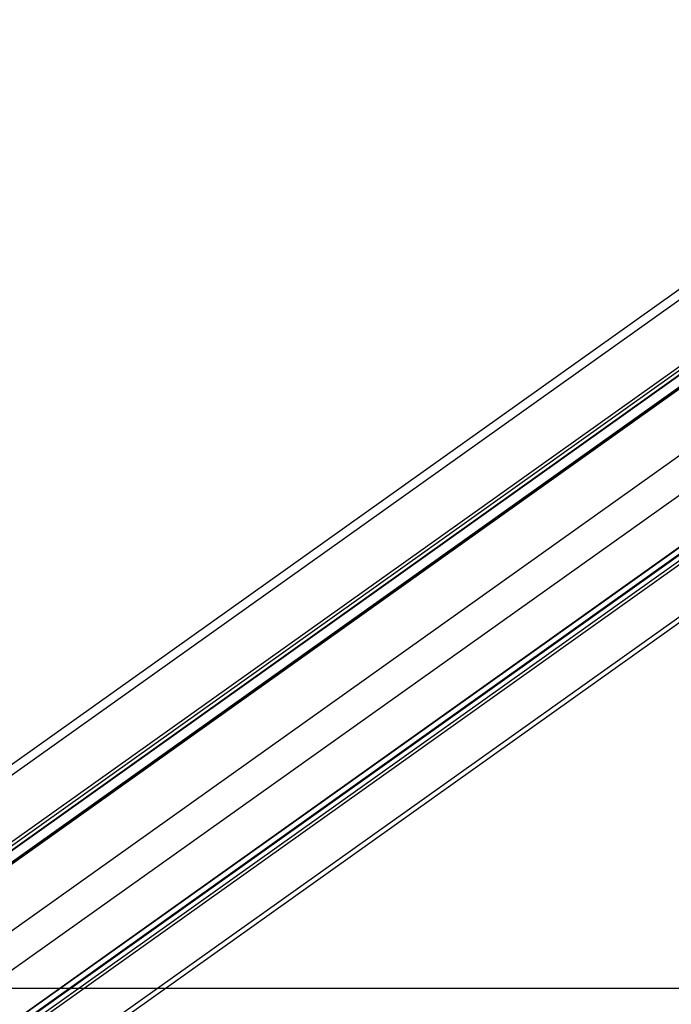
# Model space of a CAD drawing. Units: millimetres. Extents: x -4534 to 4839, y -3372 to 5414.
# Drawn here: x -478 to -194, y 548 to 976 of the extents above; entities that cross this region are included whole.
import ezdxf

# ---------------------------------------------------------------- set-up
doc = ezdxf.new("R2010")
doc.units = ezdxf.units.MM
doc.layers.add('Opvangzone', color=7, linetype='Continuous', true_color=0x00a19a)
doc.layers.add('Toestel 2D', color=7, linetype='Continuous', lineweight=20)

# ---------------------------------------------------------------- blocks, each defined once
blk = doc.blocks.new('AL-A214')
at = {"layer": 'Opvangzone'}
blk.add_lwpolyline([(-3477.52, 2304.92), (-3477.52, 554.92), (-3477.52, 4804.3), (3622.48, 4804.3), (3622.48, 554.92), (-3477.52, 554.92)], dxfattribs=at)
at = {"layer": 'Toestel 2D', "lineweight": -3}
for p, q in [((-871.62, 374.93), (-49.22, 959.74)), ((-876.47, 366.78), (-53.05, 952.31)), ((-879.4, 335.72), (-53.04, 923.34)), ((-878.43, 334.68), (-53.04, 921.62)), ((-875.77, 334.68), (-53.04, 919.72)), ((-53.04, 919.46), (-869.43, 338.93)), ((-880.37, 325.37), (-53.04, 913.68)), ((-866.69, 335.99), (-53.05, 914.57)), ((-866.48, 335.71), (-53.04, 914.15)), ((-883.3, 294.31), (-53.04, 884.7)), ((-873.63, 283.96), (-43.43, 874.31)), ((-841.71, 283.96), (-93.77, 815.81)), ((-832.03, 284.99), (-85.55, 815.81)), ((-831.79, 287.58), (-88.95, 815.81)), ((-831.06, 283.96), (-83.13, 815.81)), ((-93.4, 815.81), (-827.38, 293.88)), ((-825.86, 292.26), (-89.6, 815.81)), ((-799.14, 283.96), (-51.2, 815.81)), ((-47.53, 815.81), (-792.37, 286.16))]:
    blk.add_line(p, q, dxfattribs=at)

msp = doc.modelspace()

# ---------------------------------------------------------------- block references
msp.add_blockref('AL-A214', (0, 0))

doc.saveas('drawing.dxf')
